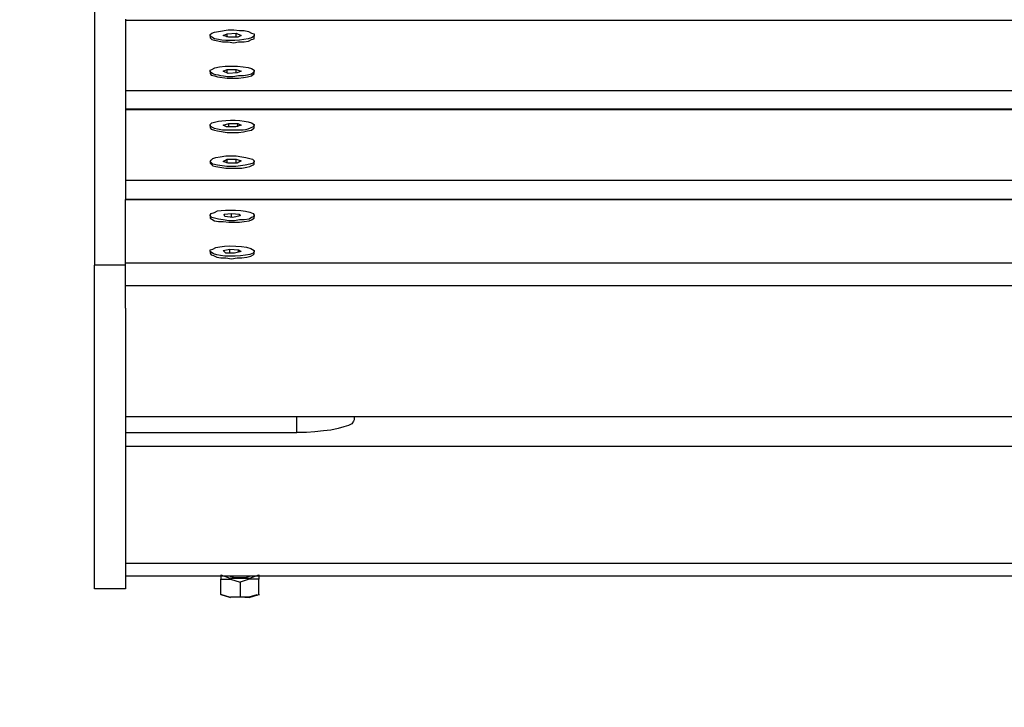
# Model space of a CAD drawing. Units: millimetres. Extents: x -185 to 205, y -143 to 145.
# Drawn here: x -92 to -66, y -3 to 15 of the extents above; entities that cross this region are included whole.
import ezdxf

# ---------------------------------------------------------------- set-up
doc = ezdxf.new("R2010")
doc.units = ezdxf.units.MM
doc.header["$MEASUREMENT"] = 0
doc.layers.add('Camada 1', color=7, linetype='Continuous')

msp = doc.modelspace()

# ---------------------------------------------------------------- linework, layer by layer
at = {"layer": 'Camada 1', "lineweight": 9}
for points in [[(-185.0079, 143.5453), (-185.0079, 143.5453), (-185.0079, -143.4747), (-185.0079, -143.4747), (-185.0079, -143.4747), (-185.0079, -143.4747), (22.1291, -143.4747), (22.1291, -143.4747)], [(205.0091, -130.5631), (205.0091, -130.5631), (205.0091, 143.5453), (205.0091, 143.5453), (205.0091, 143.5453), (205.0091, 143.5453), (-185.0079, 143.5453), (-185.0079, 143.5453)]]:
    msp.add_open_spline(points, degree=3, knots=[0, 0, 0, 0, 0.3333333, 0.3333333, 0.3333333, 0.3333333, 1, 1, 1, 1], dxfattribs=at)
at = {"layer": 'Camada 1', "lineweight": 25}
for points, knots in [([(-89.1864, 16.7146), (-89.1864, 16.7146), (-89.9908, 16.7146), (-89.9908, 16.7146), (-89.9908, 16.7146), (-89.9908, 16.7146), (-89.9908, 8.375), (-89.9908, 8.375)], [0, 0, 0, 0, 0.3333333, 0.3333333, 0.3333333, 0.3333333, 1, 1, 1, 1]), ([(-89.1864, 14.7885), (-89.1864, 14.7885), (110.8174, 14.7885), (110.8174, 14.7885), (110.8174, 14.7885), (110.8174, 14.7885), (110.8174, 12.947), (110.8174, 12.947)], [0, 0, 0, 0, 0.3333333, 0.3333333, 0.3333333, 0.3333333, 1, 1, 1, 1]), ([(-86.8581, 14.3016), (-86.8581, 14.3016), (-86.7523, 14.2805), (-86.7523, 14.2805), (-86.7523, 14.2805), (-86.5286, 14.2346), (-86.1077, 14.2512), (-85.8844, 14.3228), (-85.8844, 14.3228), (-85.8844, 14.3228), (-85.8209, 14.3651), (-85.8209, 14.3651), (-85.8209, 14.3651), (-85.8209, 14.3651), (-85.8209, 14.4286), (-85.8209, 14.4286), (-85.8209, 14.4286), (-85.8209, 14.4286), (-85.8844, 14.4498), (-85.8844, 14.4498), (-85.8844, 14.4498), (-85.8844, 14.4498), (-85.9691, 14.4921), (-85.9691, 14.4921), (-85.9691, 14.4921), (-85.9691, 14.4921), (-86.0749, 14.5133), (-86.0749, 14.5133), (-86.0749, 14.5133), (-86.0749, 14.5133), (-86.2019, 14.5133), (-86.2019, 14.5133), (-86.2019, 14.5133), (-86.2019, 14.5133), (-86.3501, 14.5345), (-86.3501, 14.5345), (-86.3501, 14.5345), (-86.3501, 14.5345), (-86.4983, 14.5345), (-86.4983, 14.5345), (-86.4983, 14.5345), (-86.4983, 14.5345), (-86.7523, 14.4921), (-86.7523, 14.4921), (-86.7523, 14.4921), (-86.7523, 14.4921), (-86.8581, 14.471), (-86.8581, 14.471), (-86.8581, 14.471), (-86.8581, 14.471), (-86.9216, 14.4498), (-86.9216, 14.4498), (-86.9216, 14.4498), (-86.9216, 14.4498), (-86.9639, 14.4075), (-86.9639, 14.4075), (-86.9639, 14.4075), (-86.9639, 14.4075), (-86.9639, 14.3651), (-86.9639, 14.3651), (-86.9639, 14.3651), (-86.9639, 14.3651), (-86.9216, 14.344), (-86.9216, 14.344), (-86.9216, 14.344), (-86.9216, 14.344), (-86.8581, 14.3016), (-86.8581, 14.3016)], [0, 0, 0, 0, 0.0555556, 0.0555556, 0.0555556, 0.0555556, 0.1111111, 0.1111111, 0.1111111, 0.1111111, 0.1666667, 0.1666667, 0.1666667, 0.1666667, 0.2222222, 0.2222222, 0.2222222, 0.2222222, 0.2777778, 0.2777778, 0.2777778, 0.2777778, 0.3333333, 0.3333333, 0.3333333, 0.3333333, 0.3888889, 0.3888889, 0.3888889, 0.3888889, 0.4444444, 0.4444444, 0.4444444, 0.4444444, 0.5, 0.5, 0.5, 0.5, 0.5555556, 0.5555556, 0.5555556, 0.5555556, 0.6111111, 0.6111111, 0.6111111, 0.6111111, 0.6666667, 0.6666667, 0.6666667, 0.6666667, 0.7222222, 0.7222222, 0.7222222, 0.7222222, 0.7777778, 0.7777778, 0.7777778, 0.7777778, 0.8333333, 0.8333333, 0.8333333, 0.8333333, 0.8888889, 0.8888889, 0.8888889, 0.8888889, 1, 1, 1, 1]), ([(-86.6253, 14.3863), (-86.6253, 14.3863), (-86.4771, 14.344), (-86.4771, 14.344), (-86.4771, 14.344), (-86.4771, 14.344), (-86.2443, 14.344), (-86.2443, 14.344), (-86.2443, 14.344), (-86.2443, 14.344), (-86.1596, 14.3863), (-86.1596, 14.3863), (-86.1596, 14.3863), (-86.1596, 14.3863), (-86.2866, 14.4498), (-86.2866, 14.4498), (-86.2866, 14.4498), (-86.2866, 14.4498), (-86.5194, 14.4286), (-86.5194, 14.4286), (-86.5194, 14.4286), (-86.5194, 14.4286), (-86.6253, 14.3863), (-86.6253, 14.3863)], [0, 0, 0, 0, 0.1428571, 0.1428571, 0.1428571, 0.1428571, 0.2857143, 0.2857143, 0.2857143, 0.2857143, 0.4285714, 0.4285714, 0.4285714, 0.4285714, 0.5714286, 0.5714286, 0.5714286, 0.5714286, 0.7142857, 0.7142857, 0.7142857, 0.7142857, 1, 1, 1, 1]), ([(-86.9639, 14.344), (-86.9639, 14.344), (-86.9639, 14.3228), (-86.9639, 14.3228), (-86.9639, 14.3228), (-86.9639, 14.3228), (-86.9216, 14.2805), (-86.9216, 14.2805), (-86.9216, 14.2805), (-86.9216, 14.2805), (-86.8581, 14.2593), (-86.8581, 14.2593)], [0, 0, 0, 0, 0.25, 0.25, 0.25, 0.25, 0.5, 0.5, 0.5, 0.5, 1, 1, 1, 1]), ([(-86.8581, 14.2593), (-86.8581, 14.2593), (-86.6464, 14.217), (-86.6464, 14.217), (-86.6464, 14.217), (-86.6464, 14.217), (-86.4983, 14.217), (-86.4983, 14.217), (-86.4983, 14.217), (-86.4983, 14.217), (-86.3501, 14.1958), (-86.3501, 14.1958), (-86.3501, 14.1958), (-86.3501, 14.1958), (-86.2231, 14.217), (-86.2231, 14.217), (-86.2231, 14.217), (-86.2231, 14.217), (-86.0749, 14.217), (-86.0749, 14.217), (-86.0749, 14.217), (-86.0749, 14.217), (-85.9691, 14.2381), (-85.9691, 14.2381), (-85.9691, 14.2381), (-85.9691, 14.2381), (-85.8844, 14.2805), (-85.8844, 14.2805), (-85.8844, 14.2805), (-85.8844, 14.2805), (-85.8209, 14.3016), (-85.8209, 14.3016), (-85.8209, 14.3016), (-85.8209, 14.3016), (-85.8209, 14.344), (-85.8209, 14.344)], [0, 0, 0, 0, 0.1, 0.1, 0.1, 0.1, 0.2, 0.2, 0.2, 0.2, 0.3, 0.3, 0.3, 0.3, 0.4, 0.4, 0.4, 0.4, 0.5, 0.5, 0.5, 0.5, 0.6, 0.6, 0.6, 0.6, 0.7, 0.7, 0.7, 0.7, 0.8, 0.8, 0.8, 0.8, 1, 1, 1, 1]), ([(-86.3713, 13.3068), (-86.3713, 13.3068), (-86.2231, 13.328), (-86.2231, 13.328), (-86.2231, 13.328), (-86.2231, 13.328), (-86.0961, 13.328), (-86.0961, 13.328), (-86.0961, 13.328), (-86.0961, 13.328), (-85.9903, 13.3491), (-85.9903, 13.3491), (-85.9903, 13.3491), (-85.9903, 13.3491), (-85.8844, 13.3703), (-85.8844, 13.3703), (-85.8844, 13.3703), (-85.8844, 13.3703), (-85.8421, 13.4126), (-85.8421, 13.4126), (-85.8421, 13.4126), (-85.8421, 13.4126), (-85.8209, 13.455), (-85.8209, 13.455), (-85.8209, 13.455), (-85.8209, 13.455), (-85.8209, 13.4761), (-85.8209, 13.4761), (-85.8209, 13.4761), (-85.8209, 13.4761), (-85.8844, 13.5185), (-85.8844, 13.5185), (-85.8844, 13.5185), (-86.07, 13.5947), (-86.7738, 13.6313), (-86.9216, 13.4973), (-86.9216, 13.4973), (-86.9216, 13.4973), (-86.9639, 13.4761), (-86.9639, 13.4761), (-86.9639, 13.4761), (-86.9639, 13.4761), (-86.9639, 13.4338), (-86.9639, 13.4338), (-86.9639, 13.4338), (-86.8902, 13.3389), (-86.6249, 13.3343), (-86.5194, 13.3068), (-86.5194, 13.3068), (-86.5194, 13.3068), (-86.3713, 13.3068), (-86.3713, 13.3068)], [0, 0, 0, 0, 0.0714286, 0.0714286, 0.0714286, 0.0714286, 0.1428571, 0.1428571, 0.1428571, 0.1428571, 0.2142857, 0.2142857, 0.2142857, 0.2142857, 0.2857143, 0.2857143, 0.2857143, 0.2857143, 0.3571429, 0.3571429, 0.3571429, 0.3571429, 0.4285714, 0.4285714, 0.4285714, 0.4285714, 0.5, 0.5, 0.5, 0.5, 0.5714286, 0.5714286, 0.5714286, 0.5714286, 0.6428571, 0.6428571, 0.6428571, 0.6428571, 0.7142857, 0.7142857, 0.7142857, 0.7142857, 0.7857143, 0.7857143, 0.7857143, 0.7857143, 0.8571429, 0.8571429, 0.8571429, 0.8571429, 1, 1, 1, 1]), ([(-86.4983, 13.3915), (-86.4983, 13.3915), (-86.2654, 13.4126), (-86.2654, 13.4126), (-86.2654, 13.4126), (-86.2654, 13.4126), (-86.1596, 13.455), (-86.1596, 13.455), (-86.1596, 13.455), (-86.1596, 13.455), (-86.2866, 13.4973), (-86.2866, 13.4973), (-86.2866, 13.4973), (-86.2866, 13.4973), (-86.5194, 13.4973), (-86.5194, 13.4973), (-86.5194, 13.4973), (-86.5194, 13.4973), (-86.6253, 13.455), (-86.6253, 13.455), (-86.6253, 13.455), (-86.6253, 13.455), (-86.4983, 13.3915), (-86.4983, 13.3915)], [0, 0, 0, 0, 0.1428571, 0.1428571, 0.1428571, 0.1428571, 0.2857143, 0.2857143, 0.2857143, 0.2857143, 0.4285714, 0.4285714, 0.4285714, 0.4285714, 0.5714286, 0.5714286, 0.5714286, 0.5714286, 0.7142857, 0.7142857, 0.7142857, 0.7142857, 1, 1, 1, 1]), ([(-86.9639, 13.3915), (-86.9639, 13.3915), (-86.9428, 13.3491), (-86.9428, 13.3491), (-86.9428, 13.3491), (-86.9428, 13.3491), (-86.8581, 13.328), (-86.8581, 13.328), (-86.8581, 13.328), (-86.8581, 13.328), (-86.7734, 13.3068), (-86.7734, 13.3068), (-86.7734, 13.3068), (-86.7734, 13.3068), (-86.5194, 13.2645), (-86.5194, 13.2645), (-86.5194, 13.2645), (-86.5194, 13.2645), (-86.3713, 13.2645), (-86.3713, 13.2645)], [0, 0, 0, 0, 0.1666667, 0.1666667, 0.1666667, 0.1666667, 0.3333333, 0.3333333, 0.3333333, 0.3333333, 0.5, 0.5, 0.5, 0.5, 0.6666667, 0.6666667, 0.6666667, 0.6666667, 1, 1, 1, 1]), ([(-86.3713, 13.2645), (-86.3713, 13.2645), (-86.2231, 13.2645), (-86.2231, 13.2645), (-86.2231, 13.2645), (-86.2231, 13.2645), (-86.0961, 13.2856), (-86.0961, 13.2856), (-86.0961, 13.2856), (-86.0961, 13.2856), (-85.9903, 13.3068), (-85.9903, 13.3068), (-85.9903, 13.3068), (-85.9903, 13.3068), (-85.8844, 13.328), (-85.8844, 13.328), (-85.8844, 13.328), (-85.8844, 13.328), (-85.8209, 13.3915), (-85.8209, 13.3915)], [0, 0, 0, 0, 0.1666667, 0.1666667, 0.1666667, 0.1666667, 0.3333333, 0.3333333, 0.3333333, 0.3333333, 0.5, 0.5, 0.5, 0.5, 0.6666667, 0.6666667, 0.6666667, 0.6666667, 1, 1, 1, 1]), ([(-89.1864, 12.947), (-89.1864, 12.947), (110.8174, 12.947), (110.8174, 12.947), (110.8174, 12.947), (110.8174, 12.947), (110.8174, 12.4601), (110.8174, 12.4601)], [0, 0, 0, 0, 0.3333333, 0.3333333, 0.3333333, 0.3333333, 1, 1, 1, 1]), ([(-86.8581, 12.1214), (-86.8581, 12.1214), (-86.9216, 12.1003), (-86.9216, 12.1003), (-86.9216, 12.1003), (-86.9216, 12.1003), (-86.9639, 12.0579), (-86.9639, 12.0579), (-86.9639, 12.0579), (-86.9639, 12.0579), (-86.9639, 12.0156), (-86.9639, 12.0156), (-86.9639, 12.0156), (-86.9639, 12.0156), (-86.9428, 11.9944), (-86.9428, 11.9944), (-86.9428, 11.9944), (-86.9428, 11.9944), (-86.8581, 11.9521), (-86.8581, 11.9521), (-86.8581, 11.9521), (-86.8581, 11.9521), (-86.7734, 11.9309), (-86.7734, 11.9309), (-86.7734, 11.9309), (-86.7734, 11.9309), (-86.6464, 11.9098), (-86.6464, 11.9098), (-86.6464, 11.9098), (-86.6464, 11.9098), (-86.3713, 11.9098), (-86.3713, 11.9098), (-86.3713, 11.9098), (-86.1289, 11.9172), (-86.0693, 11.8749), (-85.8421, 11.9944), (-85.8421, 11.9944), (-85.8421, 11.9944), (-85.8209, 12.0368), (-85.8209, 12.0368), (-85.8209, 12.0368), (-85.8209, 12.0368), (-85.8209, 12.0579), (-85.8209, 12.0579), (-85.8209, 12.0579), (-85.8209, 12.0579), (-85.8844, 12.1003), (-85.8844, 12.1003), (-85.8844, 12.1003), (-86.0965, 12.1779), (-86.5339, 12.1839), (-86.7523, 12.1426), (-86.7523, 12.1426), (-86.7523, 12.1426), (-86.8581, 12.1214), (-86.8581, 12.1214)], [0, 0, 0, 0, 0.0666667, 0.0666667, 0.0666667, 0.0666667, 0.1333333, 0.1333333, 0.1333333, 0.1333333, 0.2, 0.2, 0.2, 0.2, 0.2666667, 0.2666667, 0.2666667, 0.2666667, 0.3333333, 0.3333333, 0.3333333, 0.3333333, 0.4, 0.4, 0.4, 0.4, 0.4666667, 0.4666667, 0.4666667, 0.4666667, 0.5333333, 0.5333333, 0.5333333, 0.5333333, 0.6, 0.6, 0.6, 0.6, 0.6666667, 0.6666667, 0.6666667, 0.6666667, 0.7333333, 0.7333333, 0.7333333, 0.7333333, 0.8, 0.8, 0.8, 0.8, 0.8666667, 0.8666667, 0.8666667, 0.8666667, 1, 1, 1, 1]), ([(-86.9639, 11.9944), (-86.9639, 11.9944), (-86.9639, 11.9733), (-86.9639, 11.9733), (-86.9639, 11.9733), (-86.9639, 11.9733), (-86.9428, 11.9309), (-86.9428, 11.9309), (-86.9428, 11.9309), (-86.9428, 11.9309), (-86.8581, 11.9098), (-86.8581, 11.9098), (-86.8581, 11.9098), (-86.8581, 11.9098), (-86.7734, 11.8886), (-86.7734, 11.8886), (-86.7734, 11.8886), (-86.7734, 11.8886), (-86.5194, 11.8463), (-86.5194, 11.8463), (-86.5194, 11.8463), (-86.5194, 11.8463), (-86.2231, 11.8463), (-86.2231, 11.8463), (-86.2231, 11.8463), (-86.2231, 11.8463), (-86.0961, 11.8674), (-86.0961, 11.8674), (-86.0961, 11.8674), (-86.0961, 11.8674), (-85.9903, 11.8886), (-85.9903, 11.8886), (-85.9903, 11.8886), (-85.9903, 11.8886), (-85.8844, 11.9098), (-85.8844, 11.9098), (-85.8844, 11.9098), (-85.8844, 11.9098), (-85.8209, 11.9733), (-85.8209, 11.9733), (-85.8209, 11.9733), (-85.8209, 11.9733), (-85.8209, 11.9944), (-85.8209, 11.9944)], [0, 0, 0, 0, 0.0833333, 0.0833333, 0.0833333, 0.0833333, 0.1666667, 0.1666667, 0.1666667, 0.1666667, 0.25, 0.25, 0.25, 0.25, 0.3333333, 0.3333333, 0.3333333, 0.3333333, 0.4166667, 0.4166667, 0.4166667, 0.4166667, 0.5, 0.5, 0.5, 0.5, 0.5833333, 0.5833333, 0.5833333, 0.5833333, 0.6666667, 0.6666667, 0.6666667, 0.6666667, 0.75, 0.75, 0.75, 0.75, 0.8333333, 0.8333333, 0.8333333, 0.8333333, 1, 1, 1, 1]), ([(-86.4771, 12.0791), (-86.4771, 12.0791), (-86.6253, 12.0368), (-86.6253, 12.0368), (-86.6253, 12.0368), (-86.6253, 12.0368), (-86.5406, 11.9944), (-86.5406, 11.9944), (-86.5406, 11.9944), (-86.5406, 11.9944), (-86.3078, 11.9944), (-86.3078, 11.9944), (-86.3078, 11.9944), (-86.3078, 11.9944), (-86.1596, 12.0368), (-86.1596, 12.0368), (-86.1596, 12.0368), (-86.1596, 12.0368), (-86.2443, 12.0791), (-86.2443, 12.0791), (-86.2443, 12.0791), (-86.2443, 12.0791), (-86.4771, 12.0791), (-86.4771, 12.0791)], [0, 0, 0, 0, 0.1428571, 0.1428571, 0.1428571, 0.1428571, 0.2857143, 0.2857143, 0.2857143, 0.2857143, 0.4285714, 0.4285714, 0.4285714, 0.4285714, 0.5714286, 0.5714286, 0.5714286, 0.5714286, 0.7142857, 0.7142857, 0.7142857, 0.7142857, 1, 1, 1, 1]), ([(-86.9004, 11.169), (-86.9004, 11.169), (-86.9428, 11.1266), (-86.9428, 11.1266), (-86.9428, 11.1266), (-86.9428, 11.1266), (-86.9639, 11.0843), (-86.9639, 11.0843), (-86.9639, 11.0843), (-86.9639, 11.0843), (-86.9004, 11.0208), (-86.9004, 11.0208), (-86.9004, 11.0208), (-86.5614, 10.9312), (-86.2665, 10.9336), (-85.9268, 11.0208), (-85.9268, 11.0208), (-85.9268, 11.0208), (-85.8421, 11.042), (-85.8421, 11.042), (-85.8421, 11.042), (-85.8421, 11.042), (-85.8209, 11.0843), (-85.8209, 11.0843), (-85.8209, 11.0843), (-85.8209, 11.0843), (-85.8209, 11.1055), (-85.8209, 11.1055), (-85.8209, 11.1055), (-85.8209, 11.1055), (-85.8633, 11.1478), (-85.8633, 11.1478), (-85.8633, 11.1478), (-85.8633, 11.1478), (-85.9268, 11.169), (-85.9268, 11.169), (-85.9268, 11.169), (-85.9268, 11.169), (-86.0326, 11.1901), (-86.0326, 11.1901), (-86.0326, 11.1901), (-86.0326, 11.1901), (-86.1384, 11.2113), (-86.1384, 11.2113), (-86.1384, 11.2113), (-86.1384, 11.2113), (-86.2866, 11.2325), (-86.2866, 11.2325), (-86.2866, 11.2325), (-86.2866, 11.2325), (-86.5618, 11.2325), (-86.5618, 11.2325), (-86.5618, 11.2325), (-86.5618, 11.2325), (-86.7099, 11.2113), (-86.7099, 11.2113), (-86.7099, 11.2113), (-86.7099, 11.2113), (-86.8158, 11.1901), (-86.8158, 11.1901), (-86.8158, 11.1901), (-86.8158, 11.1901), (-86.9004, 11.169), (-86.9004, 11.169)], [0, 0, 0, 0, 0.0588235, 0.0588235, 0.0588235, 0.0588235, 0.1176471, 0.1176471, 0.1176471, 0.1176471, 0.1764706, 0.1764706, 0.1764706, 0.1764706, 0.2352941, 0.2352941, 0.2352941, 0.2352941, 0.2941176, 0.2941176, 0.2941176, 0.2941176, 0.3529412, 0.3529412, 0.3529412, 0.3529412, 0.4117647, 0.4117647, 0.4117647, 0.4117647, 0.4705882, 0.4705882, 0.4705882, 0.4705882, 0.5294118, 0.5294118, 0.5294118, 0.5294118, 0.5882353, 0.5882353, 0.5882353, 0.5882353, 0.6470588, 0.6470588, 0.6470588, 0.6470588, 0.7058824, 0.7058824, 0.7058824, 0.7058824, 0.7647059, 0.7647059, 0.7647059, 0.7647059, 0.8235294, 0.8235294, 0.8235294, 0.8235294, 0.8823529, 0.8823529, 0.8823529, 0.8823529, 1, 1, 1, 1]), ([(-86.5194, 11.1478), (-86.5194, 11.1478), (-86.6253, 11.0843), (-86.6253, 11.0843), (-86.6253, 11.0843), (-86.6253, 11.0843), (-86.4983, 11.042), (-86.4983, 11.042), (-86.4983, 11.042), (-86.4983, 11.042), (-86.2654, 11.042), (-86.2654, 11.042), (-86.2654, 11.042), (-86.2654, 11.042), (-86.1596, 11.1055), (-86.1596, 11.1055), (-86.1596, 11.1055), (-86.1596, 11.1055), (-86.2866, 11.1478), (-86.2866, 11.1478), (-86.2866, 11.1478), (-86.2866, 11.1478), (-86.5194, 11.1478), (-86.5194, 11.1478)], [0, 0, 0, 0, 0.1428571, 0.1428571, 0.1428571, 0.1428571, 0.2857143, 0.2857143, 0.2857143, 0.2857143, 0.4285714, 0.4285714, 0.4285714, 0.4285714, 0.5714286, 0.5714286, 0.5714286, 0.5714286, 0.7142857, 0.7142857, 0.7142857, 0.7142857, 1, 1, 1, 1]), ([(-86.9639, 11.042), (-86.9639, 11.042), (-86.9004, 10.9785), (-86.9004, 10.9785), (-86.9004, 10.9785), (-86.9004, 10.9785), (-86.8158, 10.9573), (-86.8158, 10.9573), (-86.8158, 10.9573), (-86.8158, 10.9573), (-86.5618, 10.915), (-86.5618, 10.915), (-86.5618, 10.915), (-86.5618, 10.915), (-86.1384, 10.915), (-86.1384, 10.915), (-86.1384, 10.915), (-86.1384, 10.915), (-86.0114, 10.9361), (-86.0114, 10.9361), (-86.0114, 10.9361), (-86.0114, 10.9361), (-85.9268, 10.9573), (-85.9268, 10.9573), (-85.9268, 10.9573), (-85.9268, 10.9573), (-85.8421, 10.9996), (-85.8421, 10.9996), (-85.8421, 10.9996), (-85.8421, 10.9996), (-85.8209, 11.0208), (-85.8209, 11.0208), (-85.8209, 11.0208), (-85.8209, 11.0208), (-85.8209, 11.042), (-85.8209, 11.042)], [0, 0, 0, 0, 0.1, 0.1, 0.1, 0.1, 0.2, 0.2, 0.2, 0.2, 0.3, 0.3, 0.3, 0.3, 0.4, 0.4, 0.4, 0.4, 0.5, 0.5, 0.5, 0.5, 0.6, 0.6, 0.6, 0.6, 0.7, 0.7, 0.7, 0.7, 0.8, 0.8, 0.8, 0.8, 1, 1, 1, 1]), ([(-89.1864, 10.5975), (-89.1864, 10.5975), (110.8174, 10.5975), (110.8174, 10.5975), (110.8174, 10.5975), (110.8174, 10.5975), (110.8174, 10.0895), (110.8174, 10.0895)], [0, 0, 0, 0, 0.3333333, 0.3333333, 0.3333333, 0.3333333, 1, 1, 1, 1]), ([(-89.1864, 10.0895), (-89.1864, 10.0895), (110.8174, 10.0895), (110.8174, 10.0895), (110.8174, 10.0895), (110.8174, 10.0895), (110.8174, 8.4385), (110.8174, 8.4385)], [0, 0, 0, 0, 0.3333333, 0.3333333, 0.3333333, 0.3333333, 1, 1, 1, 1]), ([(-86.0749, 9.5603), (-86.0749, 9.5603), (-85.9479, 9.5814), (-85.9479, 9.5814), (-85.9479, 9.5814), (-85.9479, 9.5814), (-85.8844, 9.6238), (-85.8844, 9.6238), (-85.8844, 9.6238), (-85.8844, 9.6238), (-85.8209, 9.6449), (-85.8209, 9.6449), (-85.8209, 9.6449), (-85.8209, 9.6449), (-85.8209, 9.6873), (-85.8209, 9.6873), (-85.8209, 9.6873), (-85.8209, 9.6873), (-85.8421, 9.7296), (-85.8421, 9.7296), (-85.8421, 9.7296), (-86.0495, 9.8291), (-86.5491, 9.8362), (-86.7734, 9.7931), (-86.7734, 9.7931), (-86.7734, 9.7931), (-86.8581, 9.7508), (-86.8581, 9.7508), (-86.8581, 9.7508), (-86.8581, 9.7508), (-86.9428, 9.7296), (-86.9428, 9.7296), (-86.9428, 9.7296), (-86.9428, 9.7296), (-86.9639, 9.6873), (-86.9639, 9.6873), (-86.9639, 9.6873), (-86.9639, 9.6873), (-86.9639, 9.6661), (-86.9639, 9.6661), (-86.9639, 9.6661), (-86.9639, 9.6661), (-86.9216, 9.6238), (-86.9216, 9.6238), (-86.9216, 9.6238), (-86.9216, 9.6238), (-86.8581, 9.6026), (-86.8581, 9.6026), (-86.8581, 9.6026), (-86.8581, 9.6026), (-86.7523, 9.5814), (-86.7523, 9.5814), (-86.7523, 9.5814), (-86.7523, 9.5814), (-86.6253, 9.5603), (-86.6253, 9.5603), (-86.6253, 9.5603), (-86.6253, 9.5603), (-86.4771, 9.5391), (-86.4771, 9.5391), (-86.4771, 9.5391), (-86.4771, 9.5391), (-86.3289, 9.5391), (-86.3289, 9.5391), (-86.3289, 9.5391), (-86.3289, 9.5391), (-86.2019, 9.5603), (-86.2019, 9.5603), (-86.2019, 9.5603), (-86.2019, 9.5603), (-86.0749, 9.5603), (-86.0749, 9.5603)], [0, 0, 0, 0, 0.0526316, 0.0526316, 0.0526316, 0.0526316, 0.1052632, 0.1052632, 0.1052632, 0.1052632, 0.1578947, 0.1578947, 0.1578947, 0.1578947, 0.2105263, 0.2105263, 0.2105263, 0.2105263, 0.2631579, 0.2631579, 0.2631579, 0.2631579, 0.3157895, 0.3157895, 0.3157895, 0.3157895, 0.3684211, 0.3684211, 0.3684211, 0.3684211, 0.4210526, 0.4210526, 0.4210526, 0.4210526, 0.4736842, 0.4736842, 0.4736842, 0.4736842, 0.5263158, 0.5263158, 0.5263158, 0.5263158, 0.5789474, 0.5789474, 0.5789474, 0.5789474, 0.6315789, 0.6315789, 0.6315789, 0.6315789, 0.6842105, 0.6842105, 0.6842105, 0.6842105, 0.7368421, 0.7368421, 0.7368421, 0.7368421, 0.7894737, 0.7894737, 0.7894737, 0.7894737, 0.8421053, 0.8421053, 0.8421053, 0.8421053, 0.8947368, 0.8947368, 0.8947368, 0.8947368, 1, 1, 1, 1]), ([(-86.9639, 9.6238), (-86.9639, 9.6238), (-86.9639, 9.6026), (-86.9639, 9.6026), (-86.9639, 9.6026), (-86.9639, 9.6026), (-86.9216, 9.5814), (-86.9216, 9.5814), (-86.9216, 9.5814), (-86.9216, 9.5814), (-86.8581, 9.5391), (-86.8581, 9.5391), (-86.8581, 9.5391), (-86.8581, 9.5391), (-86.7523, 9.5179), (-86.7523, 9.5179), (-86.7523, 9.5179), (-86.7523, 9.5179), (-86.6253, 9.5179), (-86.6253, 9.5179), (-86.6253, 9.5179), (-86.6253, 9.5179), (-86.4771, 9.4968), (-86.4771, 9.4968), (-86.4771, 9.4968), (-86.4771, 9.4968), (-86.2019, 9.4968), (-86.2019, 9.4968), (-86.2019, 9.4968), (-86.2019, 9.4968), (-86.0749, 9.5179), (-86.0749, 9.5179)], [0, 0, 0, 0, 0.1111111, 0.1111111, 0.1111111, 0.1111111, 0.2222222, 0.2222222, 0.2222222, 0.2222222, 0.3333333, 0.3333333, 0.3333333, 0.3333333, 0.4444444, 0.4444444, 0.4444444, 0.4444444, 0.5555556, 0.5555556, 0.5555556, 0.5555556, 0.6666667, 0.6666667, 0.6666667, 0.6666667, 0.7777778, 0.7777778, 0.7777778, 0.7777778, 1, 1, 1, 1]), ([(-86.3713, 9.6238), (-86.3713, 9.6238), (-86.1808, 9.6661), (-86.1808, 9.6661), (-86.1808, 9.6661), (-86.1808, 9.6661), (-86.2019, 9.7084), (-86.2019, 9.7084), (-86.2019, 9.7084), (-86.2019, 9.7084), (-86.4136, 9.7296), (-86.4136, 9.7296), (-86.4136, 9.7296), (-86.4136, 9.7296), (-86.6041, 9.7084), (-86.6041, 9.7084), (-86.6041, 9.7084), (-86.6041, 9.7084), (-86.5829, 9.6449), (-86.5829, 9.6449), (-86.5829, 9.6449), (-86.5829, 9.6449), (-86.3713, 9.6238), (-86.3713, 9.6238)], [0, 0, 0, 0, 0.1428571, 0.1428571, 0.1428571, 0.1428571, 0.2857143, 0.2857143, 0.2857143, 0.2857143, 0.4285714, 0.4285714, 0.4285714, 0.4285714, 0.5714286, 0.5714286, 0.5714286, 0.5714286, 0.7142857, 0.7142857, 0.7142857, 0.7142857, 1, 1, 1, 1]), ([(-86.0749, 9.5179), (-86.0749, 9.5179), (-85.9479, 9.5391), (-85.9479, 9.5391), (-85.9479, 9.5391), (-85.9479, 9.5391), (-85.8844, 9.5603), (-85.8844, 9.5603), (-85.8844, 9.5603), (-85.8844, 9.5603), (-85.8209, 9.6026), (-85.8209, 9.6026), (-85.8209, 9.6026), (-85.8209, 9.6026), (-85.8209, 9.6238), (-85.8209, 9.6238)], [0, 0, 0, 0, 0.2, 0.2, 0.2, 0.2, 0.4, 0.4, 0.4, 0.4, 0.6, 0.6, 0.6, 0.6, 1, 1, 1, 1]), ([(-86.9428, 8.7136), (-86.9428, 8.7136), (-86.8793, 8.6713), (-86.8793, 8.6713), (-86.8793, 8.6713), (-86.8793, 8.6713), (-86.7946, 8.6501), (-86.7946, 8.6501), (-86.7946, 8.6501), (-86.5738, 8.582), (-86.0474, 8.5901), (-85.8421, 8.6924), (-85.8421, 8.6924), (-85.8421, 8.6924), (-85.8209, 8.7348), (-85.8209, 8.7348), (-85.8209, 8.7348), (-85.8209, 8.7348), (-85.8209, 8.7559), (-85.8209, 8.7559), (-85.8209, 8.7559), (-85.9822, 8.9158), (-86.6023, 8.8886), (-86.8158, 8.8406), (-86.8158, 8.8406), (-86.8158, 8.8406), (-86.9004, 8.7983), (-86.9004, 8.7983), (-86.9004, 8.7983), (-86.9004, 8.7983), (-86.9639, 8.7771), (-86.9639, 8.7771), (-86.9639, 8.7771), (-86.9639, 8.7771), (-86.9639, 8.7348), (-86.9639, 8.7348), (-86.9639, 8.7348), (-86.9639, 8.7348), (-86.9428, 8.7136), (-86.9428, 8.7136)], [0, 0, 0, 0, 0.0909091, 0.0909091, 0.0909091, 0.0909091, 0.1818182, 0.1818182, 0.1818182, 0.1818182, 0.2727273, 0.2727273, 0.2727273, 0.2727273, 0.3636364, 0.3636364, 0.3636364, 0.3636364, 0.4545455, 0.4545455, 0.4545455, 0.4545455, 0.5454545, 0.5454545, 0.5454545, 0.5454545, 0.6363636, 0.6363636, 0.6363636, 0.6363636, 0.7272727, 0.7272727, 0.7272727, 0.7272727, 0.8181818, 0.8181818, 0.8181818, 0.8181818, 1, 1, 1, 1]), ([(-86.6253, 8.7559), (-86.6253, 8.7559), (-86.5618, 8.6924), (-86.5618, 8.6924), (-86.5618, 8.6924), (-86.5618, 8.6924), (-86.3289, 8.6924), (-86.3289, 8.6924), (-86.3289, 8.6924), (-86.3289, 8.6924), (-86.1596, 8.7348), (-86.1596, 8.7348), (-86.1596, 8.7348), (-86.1596, 8.7348), (-86.2231, 8.7771), (-86.2231, 8.7771), (-86.2231, 8.7771), (-86.2231, 8.7771), (-86.4559, 8.7983), (-86.4559, 8.7983), (-86.4559, 8.7983), (-86.4559, 8.7983), (-86.6253, 8.7559), (-86.6253, 8.7559)], [0, 0, 0, 0, 0.1428571, 0.1428571, 0.1428571, 0.1428571, 0.2857143, 0.2857143, 0.2857143, 0.2857143, 0.4285714, 0.4285714, 0.4285714, 0.4285714, 0.5714286, 0.5714286, 0.5714286, 0.5714286, 0.7142857, 0.7142857, 0.7142857, 0.7142857, 1, 1, 1, 1]), ([(-86.9428, 8.6501), (-86.9428, 8.6501), (-86.8793, 8.6289), (-86.8793, 8.6289), (-86.8793, 8.6289), (-86.8793, 8.6289), (-86.7946, 8.5866), (-86.7946, 8.5866), (-86.7946, 8.5866), (-86.7946, 8.5866), (-86.6888, 8.5654), (-86.6888, 8.5654), (-86.6888, 8.5654), (-86.6888, 8.5654), (-86.5618, 8.5654), (-86.5618, 8.5654), (-86.5618, 8.5654), (-86.5618, 8.5654), (-86.4136, 8.5443), (-86.4136, 8.5443), (-86.4136, 8.5443), (-86.4136, 8.5443), (-86.2654, 8.5654), (-86.2654, 8.5654), (-86.2654, 8.5654), (-86.2654, 8.5654), (-86.1384, 8.5654), (-86.1384, 8.5654), (-86.1384, 8.5654), (-86.1384, 8.5654), (-86.0114, 8.5866), (-86.0114, 8.5866), (-86.0114, 8.5866), (-86.0114, 8.5866), (-85.9056, 8.6078), (-85.9056, 8.6078), (-85.9056, 8.6078), (-85.9056, 8.6078), (-85.8421, 8.6501), (-85.8421, 8.6501), (-85.8421, 8.6501), (-85.8421, 8.6501), (-85.8209, 8.6713), (-85.8209, 8.6713), (-85.8209, 8.6713), (-85.8209, 8.6713), (-85.8209, 8.6924), (-85.8209, 8.6924)], [0, 0, 0, 0, 0.0769231, 0.0769231, 0.0769231, 0.0769231, 0.1538462, 0.1538462, 0.1538462, 0.1538462, 0.2307692, 0.2307692, 0.2307692, 0.2307692, 0.3076923, 0.3076923, 0.3076923, 0.3076923, 0.3846154, 0.3846154, 0.3846154, 0.3846154, 0.4615385, 0.4615385, 0.4615385, 0.4615385, 0.5384615, 0.5384615, 0.5384615, 0.5384615, 0.6153846, 0.6153846, 0.6153846, 0.6153846, 0.6923077, 0.6923077, 0.6923077, 0.6923077, 0.7692308, 0.7692308, 0.7692308, 0.7692308, 0.8461538, 0.8461538, 0.8461538, 0.8461538, 1, 1, 1, 1]), ([(-89.1864, 7.2531), (-89.1864, 7.2531), (-89.1864, -0.0917), (-89.1864, -0.0917), (-89.1864, -0.0917), (-89.1864, -0.0917), (-89.9908, -0.0917), (-89.9908, -0.0917), (-89.9908, -0.0917), (-89.9908, -0.0917), (-89.9908, 8.375), (-89.9908, 8.375)], [0, 0, 0, 0, 0.25, 0.25, 0.25, 0.25, 0.5, 0.5, 0.5, 0.5, 1, 1, 1, 1]), ([(-89.1864, 8.4385), (-89.1864, 8.4385), (110.8174, 8.4385), (110.8174, 8.4385), (110.8174, 8.4385), (110.8174, 8.4385), (110.8174, 7.8458), (110.8174, 7.8458)], [0, 0, 0, 0, 0.3333333, 0.3333333, 0.3333333, 0.3333333, 1, 1, 1, 1]), ([(-89.1864, 7.8458), (-89.1864, 7.8458), (110.8174, 7.8458), (110.8174, 7.8458), (110.8174, 7.8458), (110.8174, 7.8458), (110.8174, 7.2531), (110.8174, 7.2531)], [0, 0, 0, 0, 0.3333333, 0.3333333, 0.3333333, 0.3333333, 1, 1, 1, 1]), ([(-83.1963, 4.4168), (-83.1963, 4.4168), (-83.1963, 4.3321), (-83.1963, 4.3321), (-83.1963, 4.3321), (-83.1963, 4.3321), (-83.2174, 4.2898), (-83.2174, 4.2898), (-83.2174, 4.2898), (-83.2174, 4.2898), (-83.2598, 4.2263), (-83.2598, 4.2263), (-83.2598, 4.2263), (-83.2598, 4.2263), (-83.3444, 4.184), (-83.3444, 4.184), (-83.3444, 4.184), (-83.3444, 4.184), (-83.4714, 4.1416), (-83.4714, 4.1416), (-83.4714, 4.1416), (-83.4714, 4.1416), (-83.6196, 4.0993), (-83.6196, 4.0993), (-83.6196, 4.0993), (-83.6196, 4.0993), (-83.8101, 4.057), (-83.8101, 4.057), (-83.8101, 4.057), (-83.8101, 4.057), (-84.0006, 4.0358), (-84.0006, 4.0358), (-84.0006, 4.0358), (-84.0006, 4.0358), (-84.2334, 4.0146), (-84.2334, 4.0146), (-84.2334, 4.0146), (-84.2334, 4.0146), (-84.4451, 3.9935), (-84.4451, 3.9935), (-84.4451, 3.9935), (-84.4451, 3.9935), (-84.6991, 3.9935), (-84.6991, 3.9935)], [0, 0, 0, 0, 0.0833333, 0.0833333, 0.0833333, 0.0833333, 0.1666667, 0.1666667, 0.1666667, 0.1666667, 0.25, 0.25, 0.25, 0.25, 0.3333333, 0.3333333, 0.3333333, 0.3333333, 0.4166667, 0.4166667, 0.4166667, 0.4166667, 0.5, 0.5, 0.5, 0.5, 0.5833333, 0.5833333, 0.5833333, 0.5833333, 0.6666667, 0.6666667, 0.6666667, 0.6666667, 0.75, 0.75, 0.75, 0.75, 0.8333333, 0.8333333, 0.8333333, 0.8333333, 1, 1, 1, 1]), ([(-86.6888, 0.1623), (-86.6888, 0.1623), (-86.4348, 0.1623), (-86.4348, 0.1623), (-86.4348, 0.1623), (-86.4348, 0.1623), (-86.1808, 0.0776), (-86.1808, 0.0776)], [0, 0, 0, 0, 0.3333333, 0.3333333, 0.3333333, 0.3333333, 1, 1, 1, 1]), ([(-86.1808, -0.3034), (-86.1808, -0.3034), (-86.4348, -0.3246), (-86.4348, -0.3246), (-86.4348, -0.3246), (-86.4348, -0.3246), (-86.6888, -0.2399), (-86.6888, -0.2399), (-86.6888, -0.2399), (-86.6888, -0.2399), (-86.6888, 0.1623), (-86.6888, 0.1623)], [0, 0, 0, 0, 0.25, 0.25, 0.25, 0.25, 0.5, 0.5, 0.5, 0.5, 1, 1, 1, 1]), ([(-86.4771, 0.247), (-86.4771, 0.247), (-86.4136, 0.2258), (-86.4136, 0.2258), (-86.4136, 0.2258), (-86.4136, 0.2258), (-86.3501, 0.2046), (-86.3501, 0.2046), (-86.3501, 0.2046), (-86.3501, 0.2046), (-86.0326, 0.2046), (-86.0326, 0.2046), (-86.0326, 0.2046), (-86.0326, 0.2046), (-85.9691, 0.2258), (-85.9691, 0.2258), (-85.9691, 0.2258), (-85.9691, 0.2258), (-85.9056, 0.247), (-85.9056, 0.247)], [0, 0, 0, 0, 0.1666667, 0.1666667, 0.1666667, 0.1666667, 0.3333333, 0.3333333, 0.3333333, 0.3333333, 0.5, 0.5, 0.5, 0.5, 0.6666667, 0.6666667, 0.6666667, 0.6666667, 1, 1, 1, 1]), ([(-86.1808, 0.0776), (-86.1808, 0.0776), (-85.9479, 0.1623), (-85.9479, 0.1623), (-85.9479, 0.1623), (-85.9479, 0.1623), (-85.6939, 0.1623), (-85.6939, 0.1623), (-85.6939, 0.1623), (-85.6939, 0.1623), (-85.6939, -0.2399), (-85.6939, -0.2399), (-85.6939, -0.2399), (-85.6939, -0.2399), (-85.9479, -0.3246), (-85.9479, -0.3246), (-85.9479, -0.3246), (-85.9479, -0.3246), (-86.1808, -0.3034), (-86.1808, -0.3034), (-86.1808, -0.3034), (-86.1808, -0.3034), (-86.1808, 0.0776), (-86.1808, 0.0776)], [0, 0, 0, 0, 0.1428571, 0.1428571, 0.1428571, 0.1428571, 0.2857143, 0.2857143, 0.2857143, 0.2857143, 0.4285714, 0.4285714, 0.4285714, 0.4285714, 0.5714286, 0.5714286, 0.5714286, 0.5714286, 0.7142857, 0.7142857, 0.7142857, 0.7142857, 1, 1, 1, 1])]:
    msp.add_open_spline(points, degree=3, knots=knots, dxfattribs=at)
for points in [[(-89.1864, 14.8096), (-89.1864, 14.8096), (-89.1864, 14.7885), (-89.1864, 14.7885)], [(-89.1864, 14.7885), (-89.1864, 14.7885), (-89.1864, 12.947), (-89.1864, 12.947)], [(-86.5194, 14.344), (-86.5194, 14.344), (-86.5194, 14.4286), (-86.5194, 14.4286)], [(-86.2866, 14.344), (-86.2866, 14.344), (-86.2866, 14.4498), (-86.2866, 14.4498)], [(-86.9639, 14.3863), (-86.9639, 14.3863), (-86.9639, 14.3439), (-86.9639, 14.3439)], [(-85.8209, 14.3439), (-85.8209, 14.3439), (-85.8209, 14.3863), (-85.8209, 14.3863)], [(-86.9639, 13.4549), (-86.9639, 13.4549), (-86.9639, 13.3914), (-86.9639, 13.3914)], [(-86.5194, 13.4126), (-86.5194, 13.4126), (-86.5194, 13.4973), (-86.5194, 13.4973)], [(-86.2866, 13.4126), (-86.2866, 13.4126), (-86.2866, 13.4973), (-86.2866, 13.4973)], [(-85.8209, 13.3914), (-85.8209, 13.3914), (-85.8209, 13.4549), (-85.8209, 13.4549)], [(-89.1864, 12.947), (-89.1864, 12.947), (-89.1864, 12.4601), (-89.1864, 12.4601)], [(110.8174, 12.4601), (110.8174, 12.4601), (-89.1864, 12.4601), (-89.1864, 12.4601)], [(-89.1864, 12.4601), (-89.1864, 12.4601), (-89.1864, 12.439), (-89.1864, 12.439)], [(110.8174, 12.439), (110.8174, 12.439), (-89.1864, 12.439), (-89.1864, 12.439)], [(-89.1864, 12.439), (-89.1864, 12.439), (-89.1864, 10.5975), (-89.1864, 10.5975)], [(-86.9639, 12.0368), (-86.9639, 12.0368), (-86.9639, 11.9944), (-86.9639, 11.9944)], [(-86.4771, 11.9944), (-86.4771, 11.9944), (-86.4771, 12.0791), (-86.4771, 12.0791)], [(-86.2443, 11.9944), (-86.2443, 11.9944), (-86.2443, 12.0791), (-86.2443, 12.0791)], [(-85.8209, 11.9944), (-85.8209, 11.9944), (-85.8209, 12.0368), (-85.8209, 12.0368)], [(-86.9639, 11.1054), (-86.9639, 11.1054), (-86.9639, 11.0419), (-86.9639, 11.0419)], [(-86.5194, 11.042), (-86.5194, 11.042), (-86.5194, 11.1478), (-86.5194, 11.1478)], [(-86.2866, 11.042), (-86.2866, 11.042), (-86.2866, 11.1478), (-86.2866, 11.1478)], [(-85.8209, 11.0419), (-85.8209, 11.0419), (-85.8209, 11.1054), (-85.8209, 11.1054)], [(-89.1864, 10.5975), (-89.1864, 10.5975), (-89.1864, 10.0895), (-89.1864, 10.0895)], [(-89.1864, 8.4385), (-89.1864, 8.4385), (-89.1864, 10.0895), (-89.1864, 10.0895)], [(-89.1864, 10.0895), (-89.1864, 10.0895), (-89.1653, 10.0895), (-89.1653, 10.0895)], [(110.8174, 10.0894), (110.8174, 10.0894), (-89.1864, 10.0894), (-89.1864, 10.0894)], [(-86.9639, 9.6873), (-86.9639, 9.6873), (-86.9639, 9.6238), (-86.9639, 9.6238)], [(-86.4136, 9.6238), (-86.4136, 9.6238), (-86.4136, 9.7296), (-86.4136, 9.7296)], [(-86.2019, 9.6661), (-86.2019, 9.6661), (-86.2019, 9.7084), (-86.2019, 9.7084)], [(-85.8209, 9.6238), (-85.8209, 9.6238), (-85.8209, 9.6873), (-85.8209, 9.6873)], [(-86.4559, 8.6924), (-86.4559, 8.6924), (-86.4559, 8.7983), (-86.4559, 8.7983)], [(-86.2231, 8.7136), (-86.2231, 8.7136), (-86.2231, 8.7771), (-86.2231, 8.7771)], [(-86.9639, 8.7348), (-86.9639, 8.7348), (-86.9639, 8.6924), (-86.9639, 8.6924)], [(-86.9639, 8.6924), (-86.9639, 8.6924), (-86.9428, 8.6501), (-86.9428, 8.6501)], [(-85.8209, 8.6924), (-85.8209, 8.6924), (-85.8209, 8.7348), (-85.8209, 8.7348)], [(-89.1864, 8.375), (-89.1864, 8.375), (-89.9908, 8.375), (-89.9908, 8.375)], [(-89.1864, 7.8458), (-89.1864, 7.8458), (-89.1864, 8.4385), (-89.1864, 8.4385)], [(-89.1864, 7.2531), (-89.1864, 7.2531), (-89.1864, 7.8458), (-89.1864, 7.8458)], [(-89.1864, 4.4168), (-89.1864, 4.4168), (110.8174, 4.4168), (110.8174, 4.4168)], [(-84.6991, 3.9935), (-84.6991, 3.9935), (-84.6991, 4.4168), (-84.6991, 4.4168)], [(-89.1864, 3.9935), (-89.1864, 3.9935), (-84.6991, 3.9935), (-84.6991, 3.9935)], [(110.8174, 3.6336), (110.8174, 3.6336), (-89.1864, 3.6336), (-89.1864, 3.6336)], [(110.8174, 0.5645), (110.8174, 0.5645), (-89.1864, 0.5645), (-89.1864, 0.5645)], [(-86.6888, 0.2681), (-86.6888, 0.2681), (-86.4559, 0.1834), (-86.4559, 0.1834)], [(-86.6888, 0.2681), (-86.6888, 0.2681), (-86.6888, 0.1623), (-86.6888, 0.1623)], [(-85.9268, 0.1834), (-85.9268, 0.1834), (-85.6939, 0.2681), (-85.6939, 0.2681)], [(-85.6939, 0.2681), (-85.6939, 0.2681), (-85.6939, 0.1623), (-85.6939, 0.1623)], [(-89.1864, 0.2469), (-89.1864, 0.2469), (110.8174, 0.2469), (110.8174, 0.2469)], [(-86.4771, 0.247), (-86.4771, 0.247), (-86.4559, 0.247), (-86.4559, 0.247)], [(-86.4348, 0.2258), (-86.4348, 0.2258), (-86.4348, 0.2469), (-86.4348, 0.2469)], [(-86.4348, 0.2258), (-86.4348, 0.2258), (-86.4136, 0.2258), (-86.4136, 0.2258)], [(-86.4348, 0.1835), (-86.4348, 0.1835), (-85.9268, 0.1835), (-85.9268, 0.1835)], [(-85.9479, 0.2469), (-85.9479, 0.2469), (-85.9479, 0.2258), (-85.9479, 0.2258)], [(-86.6888, -0.2399), (-86.6888, -0.2399), (-86.6464, -0.2611), (-86.6464, -0.2611)], [(-86.6888, -0.2399), (-86.6888, -0.2399), (-86.6676, -0.2399), (-86.6676, -0.2399)], [(-85.9479, -0.3034), (-85.9479, -0.3034), (-85.7363, -0.2399), (-85.7363, -0.2399)], [(-85.7363, -0.2611), (-85.7363, -0.2611), (-85.6939, -0.2399), (-85.6939, -0.2399)], [(-85.6939, -0.2399), (-85.6939, -0.2399), (-85.6728, -0.2399), (-85.6728, -0.2399)], [(-86.6253, -0.2611), (-86.6253, -0.2611), (-86.4348, -0.3246), (-86.4348, -0.3246)], [(-86.4348, -0.3034), (-86.4348, -0.3034), (-85.9268, -0.3034), (-85.9268, -0.3034)]]:
    msp.add_open_spline(points, degree=3, dxfattribs=at)

doc.saveas('drawing.dxf')
